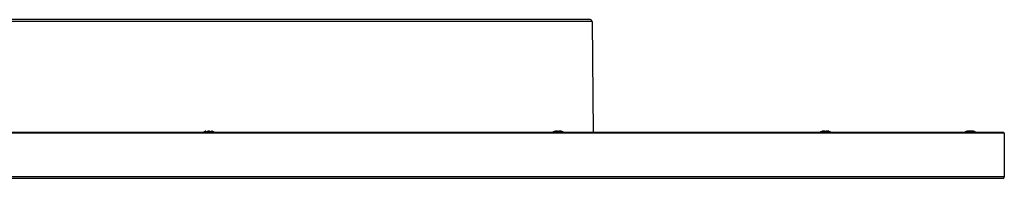
# Model space of a CAD drawing. Units: millimetres. Extents: x 7631 to 9820, y 429 to 565.
# Drawn here: x 8788 to 9088, y 516 to 565 of the extents above; entities that cross this region are included whole.
import ezdxf

# ---------------------------------------------------------------- set-up
doc = ezdxf.new("R2010")
doc.units = ezdxf.units.MM
doc.header["$LTSCALE"] = 16.335
doc.layers.get('0').update_dxf_attribs({"linetype": 'CONTINUOUS'})
doc.layers.add('02___PRT_ALL_AXES', color=7, linetype='CONTINUOUS')

msp = doc.modelspace()

# ---------------------------------------------------------------- linework, layer by layer
at = {"color": 7, "linetype": 'Continuous'}
for p, q in [((8962.27, 564.31), (8612.89, 564.31)), ((8961.67, 564.9), (8613.49, 564.9)), ((8962.27, 564.31), (8962.57, 530.3)), ((8844.29, 530.3), (8844.29, 530.58)), ((8844.32, 530.74), (8844.3, 530.74)), ((8844.35, 530.74), (8844.32, 530.74)), ((8844.38, 530.73), (8844.35, 530.74)), ((8844.4, 530.72), (8844.38, 530.73)), ((8844.42, 530.69), (8844.4, 530.72)), ((8844.43, 530.66), (8844.42, 530.69)), ((8844.43, 530.64), (8844.43, 530.66)), ((8844.43, 530.64), (8844.43, 530.3)), ((8845.03, 530.71), (8844.95, 530.67)), ((8844.97, 530.68), (8844.95, 530.67)), ((8844.95, 530.67), (8844.95, 530.67)), ((8845.13, 530.73), (8845.03, 530.71)), ((8845.23, 530.74), (8845.12, 530.73)), ((8845.33, 530.74), (8845.22, 530.74)), ((8845.43, 530.73), (8845.33, 530.74)), ((8845.53, 530.71), (8845.43, 530.73)), ((8845.6, 530.67), (8845.52, 530.71)), ((8845.6, 530.67), (8845.58, 530.68)), ((8845.6, 530.67), (8845.6, 530.67)), ((8846.13, 530.69), (8846.12, 530.66)), ((8846.12, 530.66), (8846.12, 530.64)), ((8846.12, 530.64), (8846.12, 530.3)), ((8846.15, 530.72), (8846.13, 530.69)), ((8846.18, 530.73), (8846.15, 530.72)), ((8846.21, 530.74), (8846.18, 530.73)), ((8846.24, 530.74), (8846.21, 530.74)), ((8846.25, 530.74), (8846.24, 530.74)), ((8846.27, 530.58), (8846.27, 530.3)), ((8950.81, 530.69), (8950.76, 530.68)), ((8950.76, 530.68), (8950.76, 530.68)), ((8950.76, 530.68), (8950.76, 530.68)), ((8950.76, 530.68), (8950.76, 530.68)), ((8950.86, 530.71), (8950.81, 530.69)), ((8950.91, 530.72), (8950.86, 530.71)), ((8950.95, 530.73), (8950.91, 530.72)), ((8950.98, 530.74), (8950.95, 530.73)), ((8951.02, 530.74), (8950.98, 530.74)), ((8951.05, 530.74), (8951.02, 530.74)), ((8951.08, 530.73), (8951.05, 530.74)), ((8951.11, 530.71), (8951.08, 530.73)), ((8951.13, 530.68), (8951.11, 530.71)), ((8951.11, 530.3), (8951.11, 530.58)), ((8951.15, 530.65), (8951.13, 530.68)), ((8951.15, 530.63), (8951.15, 530.65)), ((8951.15, 530.63), (8951.15, 530.3)), ((8951.18, 530.3), (8951.18, 530.58)), ((8951.28, 530.71), (8951.19, 530.68)), ((8951.38, 530.73), (8951.28, 530.71)), ((8951.48, 530.74), (8951.38, 530.73)), ((8951.58, 530.74), (8951.48, 530.74)), ((8951.68, 530.73), (8951.58, 530.74)), ((8951.76, 530.69), (8951.68, 530.73)), ((8951.81, 530.66), (8951.76, 530.69)), ((8951.81, 530.66), (8951.81, 530.66)), ((8951.84, 530.58), (8951.84, 530.52)), ((8952.02, 530.69), (8951.97, 530.66)), ((8951.97, 530.66), (8951.97, 530.66)), ((8952.1, 530.73), (8952.02, 530.69)), ((8952.19, 530.74), (8952.1, 530.73)), ((8952.29, 530.74), (8952.19, 530.74)), ((8952.4, 530.73), (8952.29, 530.74)), ((8952.5, 530.71), (8952.4, 530.73)), ((8952.59, 530.68), (8952.5, 530.71)), ((8952.58, 530.68), (8952.58, 530.68)), ((8952.59, 530.68), (8952.59, 530.68)), ((8952.66, 530.71), (8952.64, 530.68)), ((8952.64, 530.68), (8952.64, 530.66)), ((8952.7, 530.73), (8952.66, 530.71)), ((8952.73, 530.74), (8952.7, 530.73)), ((8952.76, 530.74), (8952.73, 530.74)), ((8952.79, 530.74), (8952.76, 530.74)), ((8952.83, 530.73), (8952.79, 530.74)), ((8952.87, 530.72), (8952.83, 530.73)), ((8952.92, 530.71), (8952.87, 530.72)), ((8952.97, 530.69), (8952.92, 530.71)), ((8952.94, 530.58), (8952.94, 530.51)), ((8953.01, 530.68), (8952.97, 530.69)), ((8953.39, 530.5), (8953.38, 530.51)), ((9032.41, 530.69), (9032.36, 530.68)), ((9032.36, 530.68), (9032.36, 530.68)), ((9032.36, 530.68), (9032.36, 530.68)), ((9032.36, 530.68), (9032.36, 530.68)), ((9032.46, 530.71), (9032.41, 530.69)), ((9032.5, 530.72), (9032.46, 530.71)), ((9032.54, 530.73), (9032.5, 530.72)), ((9032.58, 530.7), (9032.5, 530.68)), ((9032.5, 530.68), (9032.5, 530.68)), ((9032.58, 530.74), (9032.54, 530.73)), ((9032.61, 530.74), (9032.58, 530.74)), ((9032.68, 530.73), (9032.58, 530.7)), ((9032.65, 530.74), (9032.61, 530.74)), ((9032.68, 530.73), (9032.65, 530.74)), ((9032.77, 530.74), (9032.68, 530.73)), ((9032.68, 530.73), (9032.68, 530.73)), ((9032.86, 530.74), (9032.77, 530.74)), ((9032.92, 530.73), (9032.85, 530.74)), ((9032.97, 530.7), (9032.92, 530.73)), ((9032.97, 530.7), (9032.92, 530.73)), ((9032.92, 530.68), (9032.92, 530.3)), ((9032.98, 530.73), (9032.94, 530.72)), ((9033.01, 530.67), (9032.97, 530.7)), ((9033.01, 530.67), (9032.97, 530.7)), ((9033.08, 530.74), (9032.98, 530.73)), ((9033.03, 530.62), (9033.01, 530.67)), ((9033.03, 530.62), (9033.01, 530.67)), ((9033.04, 530.58), (9033.03, 530.62)), ((9033.04, 530.3), (9033.04, 530.58)), ((9033.18, 530.74), (9033.08, 530.74)), ((9033.28, 530.73), (9033.18, 530.74)), ((9033.36, 530.69), (9033.28, 530.73)), ((9033.41, 530.66), (9033.36, 530.69)), ((9033.41, 530.66), (9033.41, 530.66)), ((9033.43, 530.58), (9033.43, 530.52)), ((9033.61, 530.69), (9033.56, 530.66)), ((9033.56, 530.66), (9033.56, 530.66)), ((9033.7, 530.73), (9033.61, 530.69)), ((9033.79, 530.74), (9033.7, 530.73)), ((9033.89, 530.74), (9033.79, 530.74)), ((9033.99, 530.73), (9033.89, 530.74)), ((9033.96, 530.67), (9033.94, 530.62)), ((9033.96, 530.67), (9033.94, 530.62)), ((9033.94, 530.62), (9033.94, 530.58)), ((9033.94, 530.58), (9033.94, 530.3)), ((9034, 530.7), (9033.96, 530.67)), ((9034, 530.7), (9033.96, 530.67)), ((9034.04, 530.72), (9033.99, 530.73)), ((9034.05, 530.73), (9034, 530.7)), ((9034.05, 530.73), (9034, 530.7)), ((9034.12, 530.74), (9034.05, 530.73)), ((9034.05, 530.3), (9034.05, 530.68)), ((9034.2, 530.74), (9034.12, 530.74)), ((9034.29, 530.73), (9034.2, 530.74)), ((9034.33, 530.74), (9034.29, 530.73)), ((9034.39, 530.7), (9034.29, 530.73)), ((9034.29, 530.73), (9034.29, 530.73)), ((9034.36, 530.74), (9034.33, 530.74)), ((9034.39, 530.74), (9034.36, 530.74)), ((9034.43, 530.73), (9034.39, 530.74)), ((9034.47, 530.68), (9034.39, 530.7)), ((9034.47, 530.72), (9034.43, 530.73)), ((9034.51, 530.71), (9034.47, 530.72)), ((9034.47, 530.68), (9034.47, 530.68)), ((9034.57, 530.69), (9034.51, 530.71)), ((9034.61, 530.68), (9034.57, 530.69)), ((9034.97, 530.51), (9034.97, 530.51)), ((9076.16, 530.51), (9076.15, 530.5)), ((9076.57, 530.69), (9076.52, 530.68)), ((9076.62, 530.71), (9076.57, 530.69)), ((9076.6, 530.51), (9076.6, 530.58)), ((9076.66, 530.72), (9076.62, 530.71)), ((9076.67, 530.74), (9076.66, 530.73)), ((9076.7, 530.73), (9076.66, 530.72)), ((9076.69, 530.74), (9076.67, 530.74)), ((9076.71, 530.74), (9076.69, 530.74)), ((9076.74, 530.74), (9076.7, 530.73)), ((9076.73, 530.74), (9076.71, 530.74)), ((9076.77, 530.74), (9076.74, 530.74)), ((9076.81, 530.74), (9076.77, 530.74)), ((9076.84, 530.73), (9076.81, 530.74)), ((9076.87, 530.71), (9076.84, 530.73)), ((9076.89, 530.68), (9076.87, 530.71)), ((9076.9, 530.66), (9076.89, 530.68)), ((9077.03, 530.71), (9076.94, 530.68)), ((9076.95, 530.68), (9076.94, 530.68)), ((9077.14, 530.73), (9077.03, 530.71)), ((9077.24, 530.74), (9077.14, 530.73)), ((9077.34, 530.74), (9077.24, 530.74)), ((9077.43, 530.73), (9077.34, 530.74)), ((9077.52, 530.69), (9077.43, 530.73)), ((9077.49, 530.73), (9077.45, 530.72)), ((9077.6, 530.74), (9077.49, 530.73)), ((9077.57, 530.66), (9077.52, 530.69)), ((9077.57, 530.66), (9077.57, 530.66)), ((9077.7, 530.74), (9077.59, 530.74)), ((9077.7, 530.74), (9077.7, 530.74)), ((9077.8, 530.73), (9077.7, 530.74)), ((9077.7, 530.52), (9077.7, 530.58)), ((9077.78, 530.69), (9077.72, 530.66)), ((9077.72, 530.66), (9077.72, 530.66)), ((9077.86, 530.73), (9077.78, 530.69)), ((9077.84, 530.72), (9077.8, 530.73)), ((9077.95, 530.74), (9077.86, 530.73)), ((9078.05, 530.74), (9077.95, 530.74)), ((9078.15, 530.73), (9078.05, 530.74)), ((9078.26, 530.71), (9078.15, 530.73)), ((9078.35, 530.68), (9078.26, 530.71)), ((9078.35, 530.58), (9078.35, 530.3)), ((9078.4, 530.68), (9078.39, 530.65)), ((9078.39, 530.65), (9078.39, 530.63)), ((9078.39, 530.63), (9078.39, 530.63)), ((9078.39, 530.63), (9078.39, 530.3)), ((9078.42, 530.71), (9078.4, 530.68)), ((9078.45, 530.73), (9078.42, 530.71)), ((9078.43, 530.58), (9078.43, 530.3)), ((9078.49, 530.74), (9078.45, 530.73)), ((9078.52, 530.74), (9078.49, 530.74)), ((9078.55, 530.74), (9078.52, 530.74)), ((9078.59, 530.73), (9078.55, 530.74)), ((9078.58, 530.74), (9078.56, 530.74)), ((9078.61, 530.74), (9078.58, 530.74)), ((9078.63, 530.72), (9078.59, 530.73)), ((9078.62, 530.74), (9078.61, 530.74)), ((9078.67, 530.71), (9078.62, 530.74)), ((9078.67, 530.71), (9078.63, 530.72)), ((9078.73, 530.69), (9078.67, 530.71)), ((9078.77, 530.68), (9078.73, 530.69)), ((9078.77, 530.68), (9078.77, 530.68)), ((9078.77, 530.68), (9078.77, 530.68)), ((9078.77, 530.68), (9078.77, 530.68)), ((9079.13, 530.51), (9079.13, 530.51))]:
    msp.add_line(p, q, dxfattribs=at)
for centre, radius, start, end in [((8961.67, 564.3), 0.6, 0.5, 90), ((8845.28, 527.9), 3, 108.9635, 126.8069), ((8846.02, 528.7), 2.25, 133.3199, 134.6995), ((8846, 528.73), 2.21, 132.332, 133.3199), ((8845.76, 529.13), 1.73, 116.5593, 117.5896), ((8844.79, 529.13), 1.73, 62.4103, 63.4406), ((8844.56, 528.73), 2.21, 46.6801, 47.668), ((8844.52, 528.7), 2.26, 45.3031, 46.6775), ((8845.28, 527.9), 3, 53.2786, 71.0195), ((8951.89, 527.89), 3.01, 119.6784, 126.6993), ((8951.7, 528.22), 2.63, 110.9865, 119.6993), ((8951.7, 528.22), 2.63, 110.9642, 119.681), ((8952.12, 528.25), 2.6, 110.9358, 111.9933), ((8952.08, 528.25), 2.5, 110.9356, 111.8329), ((8951.11, 529.9), 1.04, 43.4596, 47.2516), ((8951.21, 529.91), 0.92, 44.5379, 47.2623), ((8951.02, 529.81), 1.16, 41.3842, 43.5146), ((8951.66, 528.27), 2.58, 68.8156, 69.0647), ((8951.66, 528.25), 2.6, 68.0067, 69.0642), ((8951.63, 528.2), 2.66, 52.4225, 68.7448), ((8951.63, 528.18), 2.67, 52.5058, 67.9459), ((8952.02, 528.2), 2.56, 55.4055, 69.0159), ((8952.07, 528.22), 2.63, 60.3004, 69.0558), ((8951.89, 527.9), 3, 53.2786, 60.009), ((8952.04, 528.16), 2.7, 52.5624, 60.0464), ((9033.49, 527.9), 3, 119.991, 126.7214), ((9033.49, 527.9), 2.95, 109.4658, 125.3366), ((9033.49, 527.9), 2.95, 109.4658, 125.2879), ((9033.3, 528.22), 2.63, 110.9865, 119.6993), ((9033.3, 528.22), 2.63, 110.9637, 119.6819), ((9032.94, 530.57), 0.106, 90.0052, 100.294), ((9032.71, 529.9), 1.04, 43.4596, 47.2529), ((9032.81, 529.91), 0.92, 44.5379, 47.2623), ((9032.62, 529.81), 1.16, 41.3842, 43.5147), ((9034.04, 530.57), 0.106, 79.7061, 89.9945), ((9033.49, 527.9), 2.95, 54.6634, 70.5342), ((9033.49, 527.9), 2.95, 54.5897, 70.5342), ((9033.67, 528.22), 2.63, 60.3004, 69.0558), ((9033.48, 527.89), 3.01, 53.3091, 60.3236), ((9033.63, 528.16), 2.7, 52.5384, 60.2992), ((9077.65, 527.9), 3, 109.007, 126.7214), ((9077.49, 528.17), 2.69, 119.9361, 127.455), ((9077.51, 528.2), 2.56, 110.9841, 124.5945), ((9077.47, 528.21), 2.64, 110.9628, 119.681), ((9077.9, 528.18), 2.67, 112.054, 127.4942), ((9077.91, 528.2), 2.66, 111.2549, 127.53), ((9083.45, 516.89), 15.42, 116.1238, 116.2805), ((9077.87, 528.25), 2.6, 110.9358, 111.9932), ((9077.88, 528.26), 2.59, 110.9353, 111.1839), ((9078.53, 529.8), 1.18, 136.4997, 138.6015), ((9078.44, 529.88), 1.06, 132.7901, 136.4987), ((9078.33, 529.9), 0.936, 132.7615, 135.4382), ((9077.42, 528.25), 2.6, 68.0068, 69.0642), ((9077.46, 528.25), 2.5, 68.1671, 69.0644), ((9077.64, 527.89), 3.01, 68.393, 71.034), ((9077.64, 527.89), 3.01, 67.9975, 68.3929), ((9077.65, 527.9), 3, 66.0977, 67.9976), ((9077.83, 528.21), 2.64, 60.3191, 68.995), ((9077.84, 528.24), 2.61, 62.2564, 69.0575), ((9077.65, 527.9), 3, 64.363, 66.0976), ((9077.65, 527.9), 3, 60.3274, 64.3616), ((9077.82, 528.21), 2.65, 60.3337, 62.2725), ((9077.64, 527.89), 3.01, 53.1947, 60.3305)]:
    msp.add_arc(centre, radius, start, end, dxfattribs=at)
for points, knots in [([(8844.18, 530.68), (8844.09, 530.63), (8843.91, 530.52), (8843.75, 530.38), (8843.67, 530.3)], [0, 0, 0, 0, 0.488435, 1, 1, 1, 1]), ([(8843.88, 530.3), (8843.94, 530.36), (8844.07, 530.46), (8844.21, 530.55), (8844.29, 530.58)], [0, 0, 0, 0, 0.50933, 1, 1, 1, 1]), ([(8844.3, 530.74), (8844.3, 530.74), (8844.3, 530.73), (8844.29, 530.73), (8844.28, 530.73), (8844.26, 530.72), (8844.23, 530.7), (8844.2, 530.69), (8844.18, 530.68)], [0, 0, 0, 0, 0.017103, 0.068127, 0.15212, 0.267549, 0.584541, 1, 1, 1, 1]), ([(8844.19, 530.68), (8844.19, 530.68), (8844.19, 530.68), (8844.18, 530.68), (8844.18, 530.68)], [0, 0, 0, 0, 0.25513, 1, 1, 1, 1]), ([(8844.29, 530.58), (8844.28, 530.6), (8844.27, 530.62), (8844.25, 530.65), (8844.22, 530.67), (8844.2, 530.68), (8844.19, 530.68)], [0, 0, 0, 0, 0.274482, 0.544651, 0.789838, 1, 1, 1, 1]), ([(8844.29, 530.58), (8844.31, 530.59), (8844.34, 530.6), (8844.37, 530.62), (8844.39, 530.63), (8844.41, 530.63), (8844.42, 530.64), (8844.43, 530.64), (8844.43, 530.64), (8844.43, 530.64)], [0, 0, 0, 0, 0.4185, 0.590648, 0.734942, 0.849462, 0.932586, 0.983012, 1, 1, 1, 1]), ([(8844.47, 530.3), (8844.55, 530.38), (8844.7, 530.51), (8844.87, 530.62), (8844.96, 530.66)], [0, 0, 0, 0, 0.51102, 1, 1, 1, 1]), ([(8844.72, 530.54), (8844.7, 530.53), (8844.63, 530.47), (8844.56, 530.41), (8844.51, 530.37)], [0, 0, 0, 0, 0.24678, 1, 1, 1, 1]), ([(8844.95, 530.67), (8844.93, 530.66), (8844.85, 530.62), (8844.78, 530.58), (8844.72, 530.54)], [0, 0, 0, 0, 0.247117, 1, 1, 1, 1]), ([(8844.98, 530.68), (8844.98, 530.68), (8844.98, 530.68), (8844.97, 530.68), (8844.97, 530.68)], [0, 0, 0, 0, 0.257209, 1, 1, 1, 1]), ([(8844.98, 530.68), (8845, 530.69), (8845.05, 530.7), (8845.12, 530.72), (8845.2, 530.73), (8845.28, 530.74), (8845.36, 530.73), (8845.44, 530.72), (8845.51, 530.7), (8845.55, 530.69), (8845.57, 530.68)], [0, 0, 0, 0, 0.109457, 0.231427, 0.363068, 0.500008, 0.636948, 0.768587, 0.890553, 1, 1, 1, 1]), ([(8845.58, 530.68), (8845.58, 530.68), (8845.58, 530.68), (8845.57, 530.68), (8845.57, 530.68)], [0, 0, 0, 0, 0.243535, 1, 1, 1, 1]), ([(8845.83, 530.54), (8845.81, 530.55), (8845.74, 530.6), (8845.66, 530.64), (8845.6, 530.67)], [0, 0, 0, 0, 0.253111, 1, 1, 1, 1]), ([(8845.6, 530.66), (8845.68, 530.62), (8845.86, 530.51), (8846.01, 530.38), (8846.08, 530.3)], [0, 0, 0, 0, 0.488988, 1, 1, 1, 1]), ([(8846.05, 530.37), (8846.03, 530.38), (8845.96, 530.44), (8845.89, 530.5), (8845.83, 530.54)], [0, 0, 0, 0, 0.253426, 1, 1, 1, 1]), ([(8846.12, 530.64), (8846.12, 530.64), (8846.12, 530.64), (8846.12, 530.64), (8846.13, 530.64), (8846.13, 530.64), (8846.14, 530.64), (8846.15, 530.63), (8846.16, 530.63), (8846.18, 530.62), (8846.21, 530.61), (8846.24, 530.6), (8846.26, 530.59), (8846.27, 530.58)], [0, 0, 0, 0, 0.004232, 0.016876, 0.037888, 0.06722, 0.104747, 0.150305, 0.264846, 0.409252, 0.581477, 0.7793, 1, 1, 1, 1]), ([(8846.37, 530.68), (8846.37, 530.68), (8846.35, 530.69), (8846.32, 530.7), (8846.3, 530.71), (8846.29, 530.72), (8846.27, 530.73), (8846.27, 530.73), (8846.26, 530.73), (8846.26, 530.73), (8846.26, 530.74), (8846.25, 530.74), (8846.25, 530.74), (8846.25, 530.74)], [0, 0, 0, 0, 0.218625, 0.415366, 0.587435, 0.732321, 0.847753, 0.893778, 0.931745, 0.961473, 0.982821, 0.995693, 1, 1, 1, 1]), ([(8846.36, 530.68), (8846.35, 530.68), (8846.33, 530.67), (8846.31, 530.66), (8846.29, 530.64), (8846.28, 530.62), (8846.27, 530.6), (8846.27, 530.58)], [0, 0, 0, 0, 0.209941, 0.454898, 0.58828, 0.725595, 1, 1, 1, 1]), ([(8846.27, 530.58), (8846.34, 530.55), (8846.48, 530.46), (8846.61, 530.36), (8846.68, 530.3)], [0, 0, 0, 0, 0.49067, 1, 1, 1, 1]), ([(8846.37, 530.68), (8846.37, 530.68), (8846.37, 530.68), (8846.36, 530.68), (8846.36, 530.68)], [0, 0, 0, 0, 0.245987, 1, 1, 1, 1]), ([(8846.88, 530.3), (8846.81, 530.38), (8846.65, 530.52), (8846.47, 530.63), (8846.37, 530.68)], [0, 0, 0, 0, 0.511544, 1, 1, 1, 1]), ([(8950.99, 530.68), (8950.93, 530.63), (8950.83, 530.51), (8950.75, 530.38), (8950.71, 530.3)], [0, 0, 0, 0, 0.463395, 1, 1, 1, 1]), ([(8950.76, 530.68), (8950.79, 530.69), (8950.82, 530.7), (8950.87, 530.71), (8950.9, 530.72), (8950.92, 530.73), (8950.95, 530.73), (8950.97, 530.74), (8950.99, 530.74), (8951, 530.74), (8951.01, 530.73), (8951.02, 530.73), (8951.02, 530.72), (8951.02, 530.72), (8951.02, 530.72), (8951.02, 530.71), (8951.01, 530.7), (8951, 530.69), (8950.99, 530.68), (8950.99, 530.68)], [0, 0, 0, 0, 0.226834, 0.330834, 0.426939, 0.513972, 0.590872, 0.656754, 0.711025, 0.75359, 0.785229, 0.808734, 0.819475, 0.830821, 0.843629, 0.858466, 0.895317, 0.942511, 1, 1, 1, 1]), ([(8950.89, 530.3), (8950.92, 530.36), (8950.99, 530.46), (8951.07, 530.55), (8951.11, 530.58)], [0, 0, 0, 0, 0.530593, 1, 1, 1, 1]), ([(8951, 530.68), (8951, 530.68), (8951, 530.68), (8950.99, 530.68), (8950.99, 530.68)], [0, 0, 0, 0, 0.252553, 1, 1, 1, 1]), ([(8951.11, 530.58), (8951.11, 530.6), (8951.1, 530.62), (8951.08, 530.65), (8951.06, 530.66), (8951.04, 530.67), (8951.02, 530.68), (8951, 530.68)], [0, 0, 0, 0, 0.248767, 0.503874, 0.631545, 0.757484, 1, 1, 1, 1]), ([(8951.11, 530.58), (8951.11, 530.59), (8951.12, 530.6), (8951.14, 530.61), (8951.14, 530.62), (8951.15, 530.62), (8951.15, 530.63)], [0, 0, 0, 0, 0.356062, 0.639841, 0.851314, 1, 1, 1, 1]), ([(8951.18, 530.58), (8951.18, 530.6), (8951.18, 530.61), (8951.17, 530.63), (8951.17, 530.65), (8951.17, 530.66), (8951.18, 530.67), (8951.18, 530.67), (8951.18, 530.68), (8951.19, 530.68)], [0, 0, 0, 0, 0.344536, 0.499394, 0.637369, 0.755899, 0.85382, 0.932984, 1, 1, 1, 1]), ([(8951.18, 530.58), (8951.21, 530.59), (8951.28, 530.61), (8951.37, 530.63), (8951.47, 530.64), (8951.56, 530.64), (8951.65, 530.64), (8951.73, 530.63), (8951.79, 530.61), (8951.82, 530.59), (8951.84, 530.58)], [0, 0, 0, 0, 0.142585, 0.290482, 0.438449, 0.580733, 0.711741, 0.826833, 0.92308, 1, 1, 1, 1]), ([(8951.89, 530.58), (8951.85, 530.54), (8951.78, 530.45), (8951.72, 530.35), (8951.7, 530.3)], [0, 0, 0, 0, 0.479636, 1, 1, 1, 1]), ([(8951.76, 530.3), (8951.8, 530.38), (8951.88, 530.51), (8951.99, 530.63), (8952.04, 530.68)], [0, 0, 0, 0, 0.536604, 1, 1, 1, 1]), ([(8951.81, 530.66), (8951.82, 530.65), (8951.83, 530.64), (8951.84, 530.62), (8951.84, 530.6), (8951.84, 530.58)], [0, 0, 0, 0, 0.242866, 0.489344, 1, 1, 1, 1]), ([(8951.97, 530.66), (8951.96, 530.65), (8951.93, 530.63), (8951.91, 530.6), (8951.89, 530.58)], [0, 0, 0, 0, 0.244317, 1, 1, 1, 1]), ([(8952.02, 530.68), (8952.01, 530.68), (8951.99, 530.68), (8951.97, 530.66), (8951.97, 530.66)], [0, 0, 0, 0, 0.50803, 1, 1, 1, 1]), ([(8952.04, 530.68), (8952.04, 530.68), (8952.03, 530.68), (8952.02, 530.68), (8952.02, 530.68)], [0, 0, 0, 0, 0.252586, 1, 1, 1, 1]), ([(8952.04, 530.68), (8952.05, 530.69), (8952.08, 530.71), (8952.13, 530.72), (8952.19, 530.73), (8952.26, 530.74), (8952.34, 530.73), (8952.42, 530.72), (8952.5, 530.7), (8952.55, 530.69), (8952.58, 530.68)], [0, 0, 0, 0, 0.079854, 0.176714, 0.291394, 0.421754, 0.563404, 0.710709, 0.857907, 1, 1, 1, 1]), ([(8952.59, 530.68), (8952.59, 530.68), (8952.58, 530.68), (8952.58, 530.68), (8952.58, 530.68)], [0, 0, 0, 0, 0.238562, 1, 1, 1, 1]), ([(8952.67, 530.64), (8952.68, 530.64), (8952.69, 530.64), (8952.73, 530.64), (8952.78, 530.63), (8952.86, 530.61), (8952.91, 530.59), (8952.94, 530.58)], [0, 0, 0, 0, 0.077701, 0.171208, 0.401929, 0.682351, 1, 1, 1, 1]), ([(8952.99, 530.67), (8952.99, 530.67), (8952.98, 530.66), (8952.96, 530.64), (8952.95, 530.61), (8952.94, 530.59), (8952.94, 530.58)], [0, 0, 0, 0, 0.187899, 0.429315, 0.707646, 1, 1, 1, 1]), ([(8953.01, 530.68), (8953.01, 530.68), (8953, 530.68), (8953, 530.68), (8952.99, 530.67)], [0, 0, 0, 0, 0.218349, 1, 1, 1, 1]), ([(8953.01, 530.68), (8953.01, 530.68), (8953.01, 530.68), (8953.01, 530.68), (8953.01, 530.68)], [0, 0, 0, 0, 0.742938, 1, 1, 1, 1]), ([(9032.36, 530.68), (9032.38, 530.68), (9032.42, 530.7), (9032.47, 530.71), (9032.51, 530.73), (9032.54, 530.73), (9032.56, 530.73), (9032.57, 530.74), (9032.59, 530.74), (9032.6, 530.74), (9032.61, 530.73), (9032.61, 530.73), (9032.62, 530.72), (9032.62, 530.72), (9032.61, 530.71)], [0, 0, 0, 0, 0.217268, 0.415263, 0.587796, 0.662775, 0.72942, 0.787291, 0.836103, 0.875844, 0.907025, 0.931229, 0.95177, 1, 1, 1, 1]), ([(9032.5, 530.68), (9032.53, 530.69), (9032.58, 530.7), (9032.66, 530.72), (9032.73, 530.73), (9032.78, 530.74), (9032.82, 530.74), (9032.85, 530.73), (9032.87, 530.73), (9032.89, 530.72), (9032.91, 530.71), (9032.92, 530.69), (9032.92, 530.68), (9032.92, 530.68)], [0, 0, 0, 0, 0.183896, 0.361281, 0.524986, 0.668012, 0.730036, 0.78514, 0.83325, 0.874689, 0.941085, 0.970308, 1, 1, 1, 1]), ([(9033.04, 530.58), (9033.04, 530.6), (9033.03, 530.62), (9033.01, 530.65), (9032.97, 530.67), (9032.95, 530.68), (9032.94, 530.68)], [0, 0, 0, 0, 0.243188, 0.490332, 0.743159, 1, 1, 1, 1]), ([(9033.03, 530.63), (9033.07, 530.64), (9033.15, 530.64), (9033.25, 530.64), (9033.32, 530.63), (9033.37, 530.62), (9033.4, 530.6), (9033.42, 530.59), (9033.43, 530.58)], [0, 0, 0, 0, 0.312787, 0.593708, 0.716446, 0.825274, 0.919661, 1, 1, 1, 1]), ([(9033.48, 530.58), (9033.45, 530.54), (9033.38, 530.45), (9033.32, 530.35), (9033.29, 530.3)], [0, 0, 0, 0, 0.479636, 1, 1, 1, 1]), ([(9033.36, 530.3), (9033.4, 530.38), (9033.48, 530.51), (9033.58, 530.63), (9033.64, 530.68)], [0, 0, 0, 0, 0.536601, 1, 1, 1, 1]), ([(9033.41, 530.66), (9033.41, 530.65), (9033.42, 530.64), (9033.43, 530.62), (9033.44, 530.6), (9033.43, 530.58)], [0, 0, 0, 0, 0.242867, 0.489348, 1, 1, 1, 1]), ([(9033.56, 530.66), (9033.56, 530.65), (9033.53, 530.63), (9033.5, 530.6), (9033.48, 530.58)], [0, 0, 0, 0, 0.244316, 1, 1, 1, 1]), ([(9033.62, 530.68), (9033.61, 530.68), (9033.59, 530.68), (9033.57, 530.66), (9033.56, 530.66)], [0, 0, 0, 0, 0.50804, 1, 1, 1, 1]), ([(9033.64, 530.68), (9033.63, 530.68), (9033.63, 530.68), (9033.62, 530.68), (9033.62, 530.68)], [0, 0, 0, 0, 0.252586, 1, 1, 1, 1]), ([(9033.64, 530.68), (9033.64, 530.68), (9033.66, 530.7), (9033.7, 530.71), (9033.74, 530.73), (9033.79, 530.73), (9033.85, 530.74), (9033.93, 530.74), (9033.99, 530.73), (9034.03, 530.72)], [0, 0, 0, 0, 0.081984, 0.177153, 0.286728, 0.410401, 0.546552, 0.692512, 1, 1, 1, 1]), ([(9034.04, 530.68), (9034.02, 530.68), (9034, 530.67), (9033.96, 530.65), (9033.94, 530.62), (9033.94, 530.6), (9033.94, 530.58)], [0, 0, 0, 0, 0.25675, 0.509511, 0.756727, 1, 1, 1, 1]), ([(9034.05, 530.68), (9034.05, 530.68), (9034.06, 530.69), (9034.06, 530.71), (9034.08, 530.72), (9034.1, 530.73), (9034.12, 530.73), (9034.15, 530.74), (9034.19, 530.74), (9034.24, 530.73), (9034.31, 530.72), (9034.39, 530.7), (9034.44, 530.69), (9034.47, 530.68)], [0, 0, 0, 0, 0.029692, 0.058917, 0.125314, 0.166755, 0.214867, 0.269972, 0.332, 0.47503, 0.638739, 0.81612, 1, 1, 1, 1]), ([(9034.59, 530.67), (9034.59, 530.67), (9034.57, 530.66), (9034.57, 530.65), (9034.56, 530.64)], [0, 0, 0, 0, 0.437784, 1, 1, 1, 1]), ([(9034.6, 530.68), (9034.6, 530.68), (9034.6, 530.68), (9034.59, 530.68), (9034.59, 530.67)], [0, 0, 0, 0, 0.217864, 1, 1, 1, 1]), ([(9034.61, 530.68), (9034.61, 530.68), (9034.61, 530.68), (9034.61, 530.68), (9034.6, 530.68)], [0, 0, 0, 0, 0.742934, 1, 1, 1, 1]), ([(9076.53, 530.68), (9076.53, 530.68), (9076.52, 530.68), (9076.52, 530.68), (9076.52, 530.68)], [0, 0, 0, 0, 0.25706, 1, 1, 1, 1]), ([(9076.54, 530.67), (9076.54, 530.67), (9076.54, 530.68), (9076.53, 530.68), (9076.53, 530.68)], [0, 0, 0, 0, 0.288745, 1, 1, 1, 1]), ([(9076.6, 530.58), (9076.59, 530.59), (9076.59, 530.61), (9076.57, 530.64), (9076.56, 530.66), (9076.55, 530.67), (9076.54, 530.67)], [0, 0, 0, 0, 0.291256, 0.56888, 0.810635, 1, 1, 1, 1]), ([(9076.6, 530.58), (9076.62, 530.59), (9076.68, 530.61), (9076.75, 530.63), (9076.81, 530.64), (9076.84, 530.64), (9076.86, 530.64), (9076.87, 530.64)], [0, 0, 0, 0, 0.317708, 0.598006, 0.828723, 0.922264, 1, 1, 1, 1]), ([(9076.96, 530.68), (9076.96, 530.68), (9076.95, 530.68), (9076.95, 530.68), (9076.95, 530.68)], [0, 0, 0, 0, 0.271033, 1, 1, 1, 1]), ([(9076.96, 530.68), (9076.98, 530.69), (9077.03, 530.7), (9077.11, 530.72), (9077.19, 530.73), (9077.27, 530.74), (9077.34, 530.73), (9077.41, 530.72), (9077.46, 530.71), (9077.49, 530.69), (9077.5, 530.68)], [0, 0, 0, 0, 0.142106, 0.289308, 0.436612, 0.578258, 0.708614, 0.82329, 0.920148, 1, 1, 1, 1]), ([(9077.46, 530.72), (9077.49, 530.72), (9077.55, 530.73), (9077.65, 530.74), (9077.74, 530.73), (9077.8, 530.72), (9077.83, 530.72)], [0, 0, 0, 0, 0.243378, 0.5, 0.756622, 1, 1, 1, 1]), ([(9077.5, 530.68), (9077.55, 530.63), (9077.65, 530.51), (9077.73, 530.38), (9077.77, 530.3)], [0, 0, 0, 0, 0.4634, 1, 1, 1, 1]), ([(9077.51, 530.68), (9077.51, 530.68), (9077.51, 530.68), (9077.5, 530.68), (9077.5, 530.68)], [0, 0, 0, 0, 0.24768, 1, 1, 1, 1]), ([(9077.57, 530.66), (9077.56, 530.66), (9077.54, 530.68), (9077.52, 530.68), (9077.51, 530.68)], [0, 0, 0, 0, 0.491989, 1, 1, 1, 1]), ([(9077.65, 530.58), (9077.64, 530.58), (9077.62, 530.61), (9077.59, 530.64), (9077.57, 530.66)], [0, 0, 0, 0, 0.255833, 1, 1, 1, 1]), ([(9077.84, 530.3), (9077.81, 530.35), (9077.75, 530.45), (9077.68, 530.54), (9077.65, 530.58)], [0, 0, 0, 0, 0.520364, 1, 1, 1, 1]), ([(9077.7, 530.58), (9077.7, 530.6), (9077.7, 530.62), (9077.71, 530.64), (9077.72, 530.65), (9077.72, 530.66)], [0, 0, 0, 0, 0.510608, 0.757068, 1, 1, 1, 1]), ([(9077.7, 530.58), (9077.71, 530.59), (9077.75, 530.61), (9077.81, 530.63), (9077.88, 530.64), (9077.97, 530.64), (9078.07, 530.64), (9078.19, 530.62), (9078.29, 530.6), (9078.35, 530.58)], [0, 0, 0, 0, 0.076928, 0.173171, 0.288249, 0.419267, 0.561577, 0.709604, 1, 1, 1, 1]), ([(9078.35, 530.68), (9078.35, 530.68), (9078.36, 530.67), (9078.36, 530.67), (9078.36, 530.66), (9078.36, 530.65), (9078.36, 530.63), (9078.36, 530.61), (9078.36, 530.6), (9078.35, 530.58)], [0, 0, 0, 0, 0.066985, 0.146091, 0.243972, 0.362458, 0.500443, 0.655367, 1, 1, 1, 1]), ([(9078.39, 530.63), (9078.39, 530.62), (9078.39, 530.62), (9078.4, 530.61), (9078.41, 530.6), (9078.42, 530.59), (9078.43, 530.58)], [0, 0, 0, 0, 0.148732, 0.360171, 0.643713, 1, 1, 1, 1]), ([(9078.53, 530.68), (9078.52, 530.68), (9078.5, 530.67), (9078.48, 530.66), (9078.46, 530.65), (9078.44, 530.62), (9078.43, 530.6), (9078.43, 530.58)], [0, 0, 0, 0, 0.242428, 0.368305, 0.495966, 0.751146, 1, 1, 1, 1]), ([(9078.43, 530.58), (9078.47, 530.55), (9078.55, 530.46), (9078.61, 530.36), (9078.65, 530.3)], [0, 0, 0, 0, 0.469407, 1, 1, 1, 1]), ([(9078.55, 530.68), (9078.54, 530.68), (9078.54, 530.69), (9078.53, 530.7), (9078.52, 530.71), (9078.52, 530.72), (9078.52, 530.72), (9078.52, 530.72), (9078.52, 530.73), (9078.52, 530.73), (9078.53, 530.74), (9078.55, 530.74), (9078.57, 530.74), (9078.59, 530.73), (9078.61, 530.73), (9078.64, 530.72), (9078.67, 530.71), (9078.71, 530.7), (9078.75, 530.69), (9078.77, 530.68)], [0, 0, 0, 0, 0.057489, 0.104684, 0.141534, 0.15637, 0.169178, 0.180524, 0.191265, 0.214772, 0.246413, 0.288981, 0.343258, 0.409141, 0.486047, 0.573082, 0.669187, 0.773186, 1, 1, 1, 1]), ([(9078.55, 530.68), (9078.55, 530.68), (9078.54, 530.68), (9078.53, 530.68), (9078.53, 530.68)], [0, 0, 0, 0, 0.247805, 1, 1, 1, 1]), ([(9078.82, 530.3), (9078.78, 530.38), (9078.7, 530.51), (9078.6, 530.63), (9078.55, 530.68)], [0, 0, 0, 0, 0.536595, 1, 1, 1, 1])]:
    msp.add_open_spline(points, degree=3, knots=knots, dxfattribs=at)
at = {"layer": '02___PRT_ALL_AXES', "color": 7, "linetype": 'Continuous'}
for p, q in [((9088.08, 530.1), (8487.08, 530.1)), ((9087.88, 530.3), (8487.28, 530.3)), ((9088.08, 530.1), (9088.08, 516.8)), ((9088.08, 516.8), (8487.08, 516.8)), ((9087.58, 516.3), (8487.58, 516.3))]:
    msp.add_line(p, q, dxfattribs=at)
for centre, radius, start, end in [((9087.88, 530.1), 0.2, 0, 90), ((9087.58, 516.8), 0.5, 270, 0)]:
    msp.add_arc(centre, radius, start, end, dxfattribs=at)

doc.saveas('drawing.dxf')
